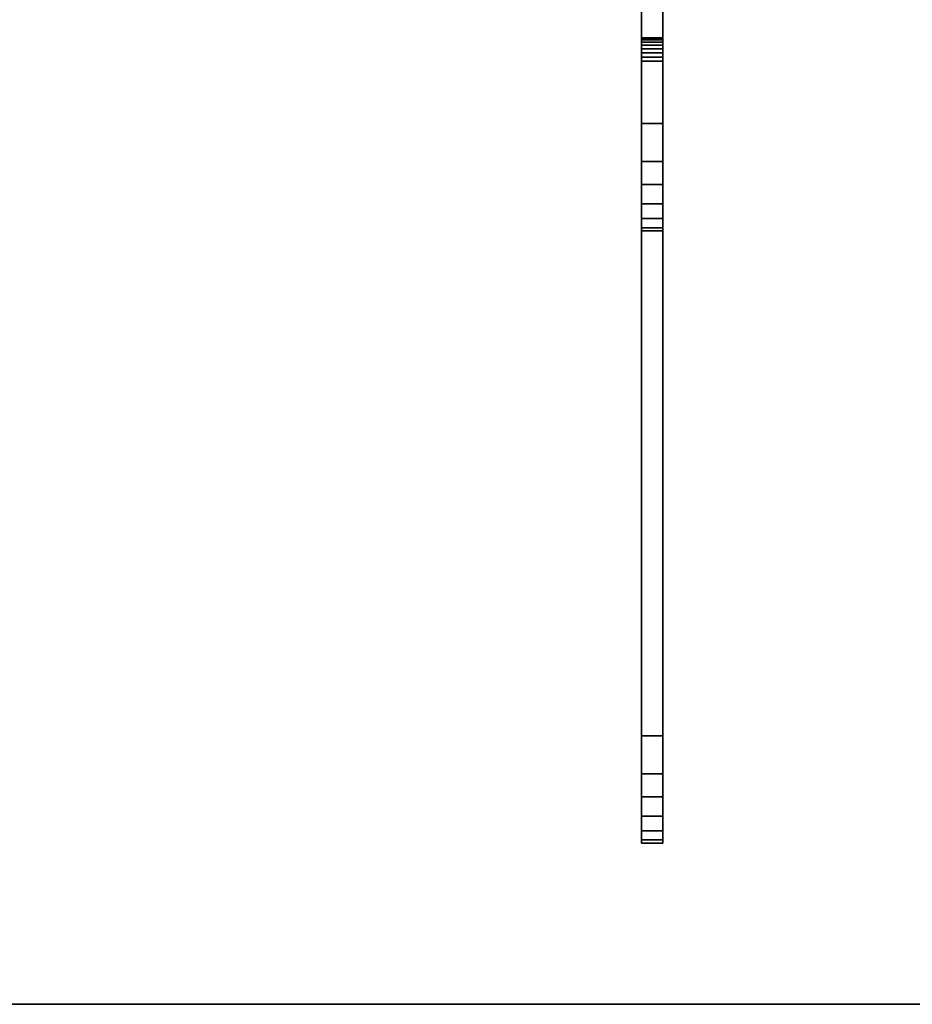
# Model space of a CAD drawing. Extents: x -19 to 1519, y -900 to 280.
# Drawn here: x 199 to 407, y -900 to -670 of the extents above; entities that cross this region are included whole.
import ezdxf

# ---------------------------------------------------------------- set-up
doc = ezdxf.new("R2010")
doc.units = 0
doc.layers.add('IQ_200_3D', color=1, linetype='Continuous')
doc.layers.add('IQ_204_2D', color=7, linetype='Continuous')

msp = doc.modelspace()

# ---------------------------------------------------------------- linework, layer by layer
at = {"layer": 'IQ_204_2D'}
msp.add_line((1500, -900), (0, -900), dxfattribs=at)

# ---------------------------------------------------------------- meshes
at = {"layer": 'IQ_200_3D'}
mesh = msp.add_polyface(dxfattribs=at)
corners = [(1500, -900, 750), (1500, -620, 750), (0, -620, 750), (0, -900, 750), (1500, 280, 750), (0, 280, 750), (0, 0, 750), (1500, 0, 750)]
mesh.append_faces([[corners[k] for k in face] for face in [(3, 0, 1, 2), (5, 6, 7, 4)]])
mesh = msp.add_polyface(dxfattribs=at)
corners = [(1500, -900, 724), (0, -900, 724), (0, -620, 724), (1500, -620, 724), (1500, 280, 724), (1500, 0, 724), (0, 0, 724), (0, 280, 724)]
mesh.append_faces([[corners[k] for k in face] for face in [(2, 3, 0, 1), (7, 4, 5, 6)]])
mesh = msp.add_polyface(dxfattribs=at)
corners = [(344, -846.17, 695.6), (344, -851.52, 698.4), (344, -856.05, 702.39), (344, -859.48, 707.36), (344, -861.63, 713), (344, -862.35, 719), (344, -862.35, 724), (344, -837.31, 724), (344, -837.31, 718.98), (344, -679.76, 670.88), (344, -678.82, 670.65), (344, -677.86, 670.66), (344, -676.92, 670.89), (344, -676.07, 671.34), (344, -675.35, 671.98), (344, -674.8, 672.77), (344, -674.46, 673.67), (344, -674.34, 674.63), (344, -674.34, 683.83), (344, -674.46, 684.79), (344, -674.8, 685.69), (344, -675.35, 686.49), (344, -676.08, 687.13), (344, -676.93, 687.57), (344, -703.22, 695.6), (344, -708.57, 698.39), (344, -713.09, 702.39), (344, -716.52, 707.35), (344, -718.67, 713), (344, -719.4, 718.99), (344, -719.4, 724), (344, -694.36, 724), (344, -694.36, 717.92), (344, -653.39, 705.42), (344, -652.05, 704.72), (344, -650.92, 703.72), (344, -650.06, 702.48), (344, -649.53, 701.07), (344, -649.35, 699.57), (344, -649.35, 682.7), (344, -616, 682.7), (344, -616, 620.12), (344, -619.34, 620.12), (344, -659.64, 635.2), (344, -661.44, 636.15), (344, -662.94, 637.52)]
mesh.append_faces([[corners[k] for k in face] for face in [(40, 43, 39), (19, 39, 18), (18, 39, 17), (17, 39, 16), (21, 38, 20)]], dxfattribs={"vtx0": -1, "vtx1": -1})
mesh.append_faces([[corners[k] for k in face] for face in [(33, 38, 21, 22)]], dxfattribs={"vtx0": -1, "vtx1": -1, "vtx3": -1})
mesh.append_faces([[corners[k] for k in face] for face in [(20, 38, 39, 19), (8, 4, 5), (8, 1, 2), (33, 22, 23, 32), (32, 28, 29)]], dxfattribs={"vtx0": -1, "vtx2": -1})
mesh.append_faces([[corners[k] for k in face] for face in [(45, 14, 15, 39)]], dxfattribs={"vtx0": -1, "vtx2": -1, "vtx3": -1})
mesh.append_faces([[corners[k] for k in face] for face in [(8, 2, 3, 4), (32, 23, 24, 25), (32, 26, 27, 28)]], dxfattribs={"vtx0": -1, "vtx3": -1})
mesh.append_faces([[corners[k] for k in face] for face in [(7, 8, 5, 6), (31, 32, 29, 30)]], dxfattribs={"vtx1": -1})
mesh.append_faces([[corners[k] for k in face] for face in [(11, 12, 45), (10, 11, 45), (13, 14, 45), (12, 13, 45), (34, 35, 38, 33), (15, 16, 39), (25, 26, 32)]], dxfattribs={"vtx1": -1, "vtx2": -1})
mesh.append_faces([[corners[k] for k in face] for face in [(9, 10, 45, 0), (0, 1, 8, 9)]], dxfattribs={"vtx1": -1, "vtx3": -1})
mesh.append_faces([[corners[k] for k in face] for face in [(36, 37, 38, 35)]], dxfattribs={"vtx2": -1})
mesh.append_faces([[corners[k] for k in face] for face in [(43, 44, 45, 39)]], dxfattribs={"vtx2": -1, "vtx3": -1})
mesh.append_faces([[corners[k] for k in face] for face in [(40, 41, 42, 43)]], dxfattribs={"vtx3": -1})
mesh = msp.add_polyface(dxfattribs=at)
corners = [(349, -846.17, 695.6), (349, -662.94, 637.52), (349, -661.44, 636.15), (349, -659.64, 635.2), (349, -619.34, 620.12), (349, -616, 620.12), (349, -616, 682.7), (349, -649.35, 682.7), (349, -649.35, 699.57), (349, -649.53, 701.07), (349, -650.06, 702.48), (349, -650.92, 703.72), (349, -652.05, 704.72), (349, -653.39, 705.42), (349, -694.36, 717.92), (349, -694.36, 724), (349, -719.4, 724), (349, -719.4, 718.99), (349, -718.67, 713), (349, -716.52, 707.35), (349, -713.09, 702.39), (349, -708.57, 698.39), (349, -703.22, 695.6), (349, -676.93, 687.57), (349, -676.08, 687.13), (349, -675.35, 686.49), (349, -674.8, 685.69), (349, -674.46, 684.79), (349, -674.34, 683.83), (349, -674.34, 674.63), (349, -674.46, 673.67), (349, -674.8, 672.77), (349, -675.35, 671.98), (349, -676.07, 671.34), (349, -676.92, 670.89), (349, -677.86, 670.66), (349, -678.82, 670.65), (349, -679.76, 670.88), (349, -837.31, 718.98), (349, -837.31, 724), (349, -862.35, 724), (349, -862.35, 719), (349, -861.63, 713), (349, -859.48, 707.36), (349, -856.05, 702.39), (349, -851.52, 698.4)]
mesh.append_faces([[corners[k] for k in face] for face in [(6, 3, 4, 5), (10, 8, 9)]], dxfattribs={"vtx0": -1})
mesh.append_faces([[corners[k] for k in face] for face in [(23, 14, 22), (35, 1, 34), (3, 7, 1, 2)]], dxfattribs={"vtx0": -1, "vtx1": -1})
mesh.append_faces([[corners[k] for k in face] for face in [(38, 45, 0, 37), (37, 0, 1, 36), (14, 17, 18), (13, 24, 25), (7, 28, 29), (7, 27, 28), (7, 30, 31), (3, 6, 7)]], dxfattribs={"vtx0": -1, "vtx2": -1})
mesh.append_faces([[corners[k] for k in face] for face in [(8, 12, 13, 25)]], dxfattribs={"vtx0": -1, "vtx2": -1, "vtx3": -1})
mesh.append_faces([[corners[k] for k in face] for face in [(38, 43, 44, 45), (14, 18, 19, 20), (14, 20, 21, 22)]], dxfattribs={"vtx0": -1, "vtx3": -1})
mesh.append_faces([[corners[k] for k in face] for face in [(42, 43, 38, 41), (25, 26, 8), (35, 36, 1), (33, 34, 1), (32, 33, 1), (29, 30, 7), (11, 12, 8, 10)]], dxfattribs={"vtx1": -1, "vtx2": -1})
mesh.append_faces([[corners[k] for k in face] for face in [(31, 32, 1, 7)]], dxfattribs={"vtx1": -1, "vtx2": -1, "vtx3": -1})
mesh.append_faces([[corners[k] for k in face] for face in [(23, 24, 13, 14), (26, 27, 7, 8)]], dxfattribs={"vtx1": -1, "vtx3": -1})
mesh.append_faces([[corners[k] for k in face] for face in [(39, 40, 41, 38), (15, 16, 17, 14)]], dxfattribs={"vtx2": -1})
mesh = msp.add_polyface(dxfattribs=at)
corners = [(349, -653.39, 705.42), (344, -653.39, 705.42), (344, -694.36, 717.92), (349, -694.36, 717.92)]
mesh.append_faces([[corners[k] for k in face] for face in [(0, 1, 2, 3)]])
mesh = msp.add_polyface(dxfattribs=at)
corners = [(349, -846.17, 695.6), (344, -846.17, 695.6), (344, -662.94, 637.52), (349, -662.94, 637.52)]
mesh.append_faces([[corners[k] for k in face] for face in [(0, 1, 2, 3)]])
mesh = msp.add_polyface(dxfattribs=at)
corners = [(349, -674.34, 683.83), (349, -674.46, 684.79), (349, -674.8, 685.69), (349, -675.35, 686.49), (349, -676.08, 687.13), (349, -676.93, 687.57), (344, -676.93, 687.57), (344, -676.08, 687.13), (344, -675.35, 686.49), (344, -674.8, 685.69), (344, -674.46, 684.79), (344, -674.34, 683.83)]
mesh.append_faces([[corners[k] for k in face] for face in [(0, 1, 10, 11)]], dxfattribs={"vtx1": -1})
mesh.append_faces([[corners[k] for k in face] for face in [(3, 4, 7, 8), (2, 3, 8, 9), (1, 2, 9, 10)]], dxfattribs={"vtx1": -1, "vtx3": -1})
mesh.append_faces([[corners[k] for k in face] for face in [(4, 5, 6, 7)]], dxfattribs={"vtx3": -1})
mesh = msp.add_polyface(dxfattribs=at)
corners = [(349, -674.34, 683.83), (344, -674.34, 683.83), (344, -674.34, 674.63), (349, -674.34, 674.63)]
mesh.append_faces([[corners[k] for k in face] for face in [(0, 1, 2, 3)]])
mesh = msp.add_polyface(dxfattribs=at)
corners = [(349, -679.76, 670.88), (349, -678.82, 670.65), (349, -677.86, 670.66), (349, -676.92, 670.89), (349, -676.07, 671.34), (349, -675.35, 671.98), (349, -674.8, 672.77), (349, -674.46, 673.67), (349, -674.34, 674.63), (344, -674.34, 674.63), (344, -674.46, 673.67), (344, -674.8, 672.77), (344, -675.35, 671.98), (344, -676.07, 671.34), (344, -676.92, 670.89), (344, -677.86, 670.66), (344, -678.82, 670.65), (344, -679.76, 670.88)]
mesh.append_faces([[corners[k] for k in face] for face in [(0, 1, 16, 17)]], dxfattribs={"vtx1": -1})
mesh.append_faces([[corners[k] for k in face] for face in [(6, 7, 10, 11), (5, 6, 11, 12), (12, 13, 4, 5), (2, 3, 14, 15), (1, 2, 15, 16), (13, 14, 3, 4)]], dxfattribs={"vtx1": -1, "vtx3": -1})
mesh.append_faces([[corners[k] for k in face] for face in [(7, 8, 9, 10)]], dxfattribs={"vtx3": -1})
mesh = msp.add_polyface(dxfattribs=at)
corners = [(349, -703.22, 695.6), (344, -703.22, 695.6), (344, -676.93, 687.57), (349, -676.93, 687.57)]
mesh.append_faces([[corners[k] for k in face] for face in [(0, 1, 2, 3)]])
mesh = msp.add_polyface(dxfattribs=at)
corners = [(349, -679.76, 670.88), (344, -679.76, 670.88), (344, -837.31, 718.98), (349, -837.31, 718.98)]
mesh.append_faces([[corners[k] for k in face] for face in [(0, 1, 2, 3)]])
mesh = msp.add_polyface(dxfattribs=at)
corners = [(349, -694.36, 717.92), (344, -694.36, 717.92), (344, -694.36, 724), (349, -694.36, 724)]
mesh.append_faces([[corners[k] for k in face] for face in [(0, 1, 2, 3)]])
mesh = msp.add_polyface(dxfattribs=at)
corners = [(349, -694.36, 724), (344, -694.36, 724), (344, -719.4, 724), (349, -719.4, 724)]
mesh.append_faces([[corners[k] for k in face] for face in [(0, 1, 2, 3)]])
mesh = msp.add_polyface(dxfattribs=at)
corners = [(349, -703.22, 695.6), (349, -708.57, 698.39), (349, -713.09, 702.39), (349, -716.52, 707.35), (349, -718.67, 713), (349, -719.4, 718.99), (344, -719.4, 718.99), (344, -718.67, 713), (344, -716.52, 707.35), (344, -713.09, 702.39), (344, -708.57, 698.39), (344, -703.22, 695.6)]
mesh.append_faces([[corners[k] for k in face] for face in [(6, 7, 4, 5)]], dxfattribs={"vtx1": -1})
mesh.append_faces([[corners[k] for k in face] for face in [(7, 8, 3, 4), (2, 3, 8, 9), (9, 10, 1, 2)]], dxfattribs={"vtx1": -1, "vtx3": -1})
mesh.append_faces([[corners[k] for k in face] for face in [(10, 11, 0, 1)]], dxfattribs={"vtx3": -1})
mesh = msp.add_polyface(dxfattribs=at)
corners = [(349, -719.4, 724), (344, -719.4, 724), (344, -719.4, 718.99), (349, -719.4, 718.99)]
mesh.append_faces([[corners[k] for k in face] for face in [(0, 1, 2, 3)]])
mesh = msp.add_polyface(dxfattribs=at)
corners = [(349, -837.31, 718.98), (344, -837.31, 718.98), (344, -837.31, 724), (349, -837.31, 724)]
mesh.append_faces([[corners[k] for k in face] for face in [(0, 1, 2, 3)]])
mesh = msp.add_polyface(dxfattribs=at)
corners = [(349, -837.31, 724), (344, -837.31, 724), (344, -862.35, 724), (349, -862.35, 724)]
mesh.append_faces([[corners[k] for k in face] for face in [(0, 1, 2, 3)]])
mesh = msp.add_polyface(dxfattribs=at)
corners = [(349, -846.17, 695.6), (349, -851.52, 698.4), (349, -856.05, 702.39), (349, -859.48, 707.36), (349, -861.63, 713), (349, -862.35, 719), (344, -862.35, 719), (344, -861.63, 713), (344, -859.48, 707.36), (344, -856.05, 702.39), (344, -851.52, 698.4), (344, -846.17, 695.6)]
mesh.append_faces([[corners[k] for k in face] for face in [(6, 7, 4, 5)]], dxfattribs={"vtx1": -1})
mesh.append_faces([[corners[k] for k in face] for face in [(7, 8, 3, 4), (2, 3, 8, 9), (9, 10, 1, 2)]], dxfattribs={"vtx1": -1, "vtx3": -1})
mesh.append_faces([[corners[k] for k in face] for face in [(10, 11, 0, 1)]], dxfattribs={"vtx3": -1})
mesh = msp.add_polyface(dxfattribs=at)
corners = [(349, -862.35, 724), (344, -862.35, 724), (344, -862.35, 719), (349, -862.35, 719)]
mesh.append_faces([[corners[k] for k in face] for face in [(0, 1, 2, 3)]])
mesh = msp.add_polyface(dxfattribs=at)
corners = [(0, -900, 750), (0, -900, 724), (1500, -900, 724), (1500, -900, 750)]
mesh.append_faces([[corners[k] for k in face] for face in [(0, 1, 2, 3)]])

doc.saveas('drawing.dxf')
